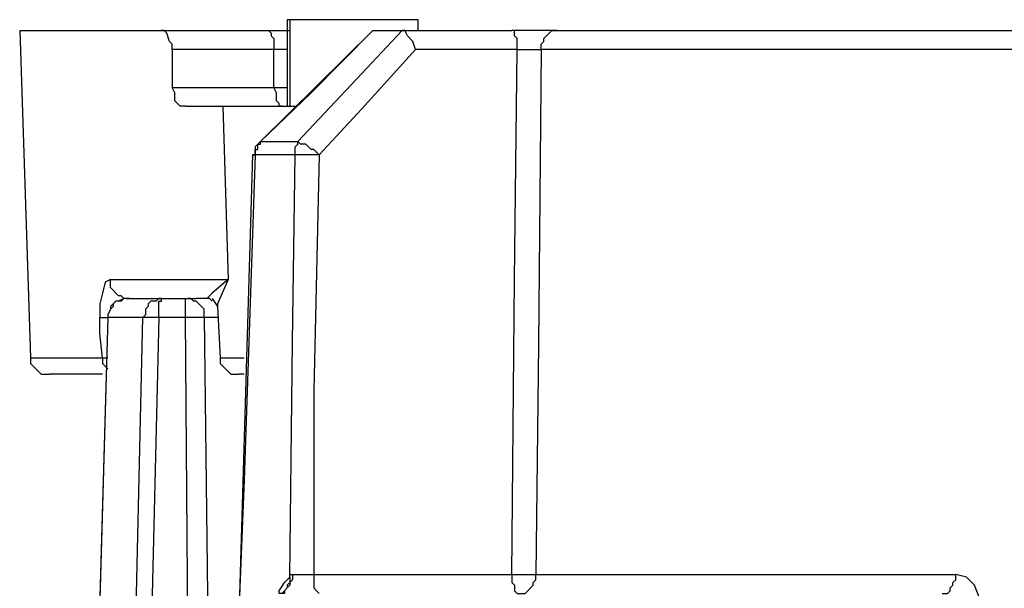
# Model space of a CAD drawing. Units: inches. Extents: x 2.6 to 76.2, y -26.7 to -0.8.
# Drawn here: x 62.4 to 63.3, y -7.2 to -6.7 of the extents above; entities that cross this region are included whole.
import ezdxf

# ---------------------------------------------------------------- set-up
doc = ezdxf.new("R2010")
doc.units = ezdxf.units.IN
doc.header["$MEASUREMENT"] = 0
doc.layers.add('line art', color=7, linetype='Continuous', lineweight=0)

# ---------------------------------------------------------------- blocks, each defined once
blk = doc.blocks.new('Block_4')
at = {"layer": 'line art', "color": 7, "lineweight": 25}
for p, q in [((62.65089, -6.66747), (62.64838, -6.66747)), ((62.64838, -6.66747), (62.64838, -6.74867)), ((62.65089, -6.66747), (62.65089, -6.74867)), ((62.77124, -6.67762), (62.77124, -6.66747)), ((62.39764, -6.67762), (62.40766, -6.98462)), ((62.72862, -6.67762), (62.6233, -6.78165)), ((62.72862, -6.67762), (62.72862, -6.67762)), ((62.7562, -6.67762), (62.859, -6.67762)), ((62.7562, -6.67762), (62.7562, -6.67762)), ((62.63584, -6.7309), (62.63584, -6.69538)), ((62.86402, -6.69538), (62.76873, -6.69538)), ((62.5882, -6.74867), (62.59321, -6.91104)), ((62.6233, -6.78165), (62.6233, -6.78165)), ((62.61578, -6.79433), (62.61829, -6.79433)), ((62.5556, -6.92881), (62.56313, -6.92881)), ((62.57316, -6.92881), (62.56313, -6.92881)), ((62.57817, -6.92881), (62.58318, -6.93641)), ((62.58318, -6.93641), (62.58569, -6.98462)), ((62.48038, -6.94656), (62.48038, -6.94656)), ((62.67345, -7.1876), (62.859, -7.1876))]:
    blk.add_line(p, q, dxfattribs=at)
for points in [[(62.77124, -6.66747), (62.77124, -6.66747), (62.76623, -6.66747), (62.75118, -6.66747), (62.73112, -6.66747), (62.70605, -6.66747), (62.68348, -6.66747), (62.66342, -6.66747), (62.65089, -6.66747)], [(62.39764, -6.67762), (62.39764, -6.67762), (62.40265, -6.67762), (62.4202, -6.67762), (62.44778, -6.67762), (62.4854, -6.67762), (62.53053, -6.67762)], [(62.53053, -6.67762), (62.53805, -6.67762), (62.54808, -6.67762), (62.55811, -6.67762), (62.57065, -6.67762), (62.58318, -6.67762), (62.59823, -6.67762), (62.61327, -6.67762), (62.62832, -6.67762)], [(62.54056, -6.69538), (62.54056, -6.69031), (62.53805, -6.68777), (62.53554, -6.68016), (62.53303, -6.67762), (62.53053, -6.67762)], [(62.72862, -6.67762), (62.67094, -6.73598), (62.6233, -6.78165)], [(62.62832, -6.67762), (62.63333, -6.67762), (62.63835, -6.67762), (62.64336, -6.67762), (62.64587, -6.67762), (62.65089, -6.67762)], [(62.62832, -6.67762), (62.63083, -6.67762), (62.63333, -6.68016), (62.63333, -6.6827), (62.63584, -6.68524), (62.63584, -6.68777), (62.63584, -6.69031), (62.63584, -6.69538)], [(62.65841, -6.78165), (62.71357, -6.72329), (62.7562, -6.67762)], [(62.72862, -6.67762), (62.73363, -6.67762), (62.73614, -6.67762), (62.73865, -6.67762), (62.74115, -6.67762), (62.74617, -6.67762), (62.74868, -6.67762), (62.75118, -6.67762), (62.7562, -6.67762)], [(62.76873, -6.69538), (62.76623, -6.68777), (62.76121, -6.6827), (62.7587, -6.67762), (62.7562, -6.67762)], [(62.90163, -6.67762), (62.89411, -6.67762), (62.87906, -6.67762), (62.86903, -6.67762), (62.859, -6.67762)], [(62.86402, -6.69538), (62.86402, -6.69031), (62.86402, -6.68777), (62.86402, -6.68524), (62.86151, -6.6827), (62.86151, -6.68016), (62.86151, -6.67762), (62.859, -6.67762)], [(62.88659, -6.69538), (62.88659, -6.69031), (62.88909, -6.68777), (62.88909, -6.68524), (62.8916, -6.6827), (62.89411, -6.68016), (62.89661, -6.67762), (62.89912, -6.67762), (62.90163, -6.67762)], [(62.90163, -6.67762), (62.95178, -6.67762), (63.00694, -6.67762), (63.06461, -6.67762), (63.12479, -6.67762), (63.18999, -6.67762), (63.26019, -6.67762), (63.3304, -6.67762), (63.40562, -6.67762)], [(62.63584, -6.69538), (62.6208, -6.69538), (62.60575, -6.69538), (62.59071, -6.69538), (62.57817, -6.69538), (62.56563, -6.69538), (62.5556, -6.69538), (62.54557, -6.69538), (62.54056, -6.69538)], [(62.54056, -6.69538), (62.54056, -6.71568), (62.54056, -6.7309)], [(62.64838, -6.69538), (62.64587, -6.69538), (62.64086, -6.69538), (62.63584, -6.69538)], [(62.76873, -6.69538), (62.71859, -6.7512), (62.67847, -6.79433)], [(62.859, -7.1876), (62.86151, -6.91104), (62.86402, -6.69538)], [(62.86402, -6.69538), (62.87154, -6.69538), (62.87656, -6.69538), (62.88157, -6.69538), (62.88659, -6.69538)], [(62.88659, -6.69538), (62.88408, -6.97194), (62.88157, -7.1876)], [(63.39559, -6.69538), (63.32037, -6.69538), (63.24765, -6.69538), (63.17745, -6.69538), (63.11226, -6.69538), (63.04957, -6.69538), (62.9919, -6.69538), (62.93673, -6.69538), (62.88659, -6.69538)], [(62.54056, -6.7309), (62.54808, -6.7309), (62.5556, -6.7309), (62.56563, -6.7309), (62.57817, -6.7309), (62.59071, -6.7309), (62.60575, -6.7309), (62.6208, -6.7309), (62.63584, -6.7309)], [(62.5531, -6.74867), (62.54808, -6.74867), (62.54557, -6.74613), (62.54307, -6.74359), (62.54307, -6.74105), (62.54307, -6.73598), (62.54056, -6.7309)], [(62.63584, -6.7309), (62.64086, -6.7309), (62.64587, -6.7309), (62.64838, -6.7309)], [(62.64336, -6.74867), (62.64336, -6.74867), (62.64086, -6.74867), (62.64086, -6.74613), (62.63835, -6.74359), (62.63835, -6.74105), (62.63835, -6.73852), (62.63835, -6.73598), (62.63584, -6.7309)], [(62.5531, -6.74867), (62.5556, -6.74867), (62.56062, -6.74867), (62.56563, -6.74867), (62.57065, -6.74867), (62.57566, -6.74867), (62.57817, -6.74867), (62.58318, -6.74867), (62.5882, -6.74867)], [(62.5882, -6.74867), (62.60074, -6.74867), (62.61829, -6.74867), (62.63835, -6.74867), (62.6559, -6.74867)], [(62.6233, -6.78165), (62.6208, -6.78418), (62.61829, -6.78672), (62.61829, -6.78926), (62.61829, -6.7918), (62.61829, -6.79433), (62.61578, -6.79433)], [(62.61829, -6.79433), (62.61829, -6.79433), (62.61829, -6.7918), (62.61829, -6.78926), (62.6208, -6.78926), (62.6208, -6.78672), (62.6208, -6.78418), (62.6233, -6.78418), (62.6233, -6.78165)], [(62.6233, -6.78165), (62.62832, -6.78165), (62.63333, -6.78165), (62.63584, -6.78165), (62.64086, -6.78165), (62.64587, -6.78165), (62.65089, -6.78165), (62.6559, -6.78165), (62.65841, -6.78165)], [(62.6559, -6.79433), (62.6559, -6.79433), (62.6559, -6.7918), (62.6559, -6.78926), (62.6559, -6.78672), (62.65841, -6.78418), (62.65841, -6.78165)], [(62.67847, -6.79433), (62.67596, -6.7918), (62.67345, -6.78926), (62.67094, -6.78926), (62.66844, -6.78672), (62.66593, -6.78418), (62.66342, -6.78418), (62.66092, -6.78418), (62.65841, -6.78165)], [(62.61578, -6.79433), (62.60324, -7.22819), (62.58569, -7.68996)], [(62.61829, -6.79433), (62.60826, -7.0988), (62.60324, -7.22312)], [(62.6559, -6.79433), (62.65089, -6.79433), (62.64587, -6.79433), (62.64086, -6.79433), (62.63584, -6.79433), (62.63083, -6.79433), (62.62832, -6.79433), (62.6233, -6.79433), (62.61829, -6.79433)], [(62.65089, -7.19013), (62.65339, -6.9694), (62.6559, -6.79433)], [(62.67847, -6.79433), (62.67345, -6.79433), (62.67094, -6.79433), (62.66844, -6.79433), (62.66342, -6.79433), (62.66092, -6.79433), (62.65841, -6.79433), (62.6559, -6.79433)], [(62.67847, -6.79433), (62.67345, -7.01507), (62.67345, -7.1876)], [(62.48289, -6.91104), (62.47787, -6.91358), (62.47537, -6.92373), (62.47286, -6.93388), (62.47286, -6.94656)], [(62.48289, -6.91104), (62.49292, -6.91104), (62.50545, -6.91104), (62.51799, -6.91104), (62.53303, -6.91104), (62.54557, -6.91104), (62.56062, -6.91104), (62.57817, -6.91104), (62.59321, -6.91104)], [(62.50044, -6.92881), (62.49542, -6.92881), (62.49292, -6.92627), (62.49041, -6.92627), (62.4879, -6.92373), (62.4854, -6.92119), (62.48289, -6.91866), (62.48289, -6.91612), (62.48289, -6.91104)], [(62.59321, -6.91104), (62.57817, -6.92373), (62.57316, -6.92881)], [(62.59321, -6.91104), (62.58318, -6.93388), (62.58318, -6.93641)], [(62.49793, -6.92881), (62.49542, -6.92881), (62.49292, -6.93134), (62.4879, -6.93134), (62.4854, -6.93388), (62.4854, -6.93641), (62.48289, -6.93895), (62.48038, -6.94403), (62.48038, -6.94656)], [(62.49793, -6.92881), (62.49542, -6.92881), (62.49041, -6.93134), (62.4879, -6.93134), (62.4854, -6.93388), (62.48289, -6.93641), (62.48289, -6.93895), (62.48038, -6.94403), (62.48038, -6.94656)], [(62.49793, -6.92881), (62.50295, -6.92881), (62.50545, -6.92881), (62.51047, -6.92881), (62.51298, -6.92881), (62.51799, -6.92881), (62.52301, -6.92881), (62.52551, -6.92881), (62.53053, -6.92881)], [(62.53053, -6.92881), (62.52802, -6.92881), (62.52551, -6.93134), (62.5205, -6.93134), (62.51799, -6.93388), (62.51799, -6.93641), (62.51548, -6.93895), (62.51548, -6.94403), (62.51298, -6.94656)], [(62.52802, -6.94656), (62.52802, -6.94403), (62.52802, -6.93895), (62.52802, -6.93641), (62.52802, -6.93388), (62.52802, -6.93134), (62.53053, -6.93134), (62.53053, -6.92881)], [(62.53053, -6.92881), (62.53303, -6.92881), (62.53554, -6.92881), (62.54056, -6.92881), (62.54307, -6.92881), (62.54557, -6.92881), (62.54808, -6.92881), (62.55059, -6.92881), (62.5556, -6.92881)], [(62.5531, -6.94656), (62.5531, -6.94403), (62.5531, -6.93895), (62.5531, -6.93641), (62.5531, -6.93388), (62.5531, -6.93134), (62.5531, -6.92881), (62.5556, -6.92881)], [(62.57065, -6.94656), (62.57065, -6.94403), (62.57065, -6.93895), (62.56814, -6.93641), (62.56563, -6.93388), (62.56313, -6.93134), (62.56062, -6.93134), (62.55811, -6.92881), (62.5556, -6.92881)], [(62.57817, -6.93134), (62.57817, -6.93134), (62.57566, -6.92881), (62.57316, -6.92881)], [(62.48038, -6.94656), (62.47035, -7.29923), (62.4553, -7.72802)], [(62.48038, -6.94656), (62.46784, -7.38296), (62.45781, -7.72802)], [(62.47286, -6.94656), (62.47537, -6.94656), (62.47787, -6.94656), (62.48038, -6.94656)], [(62.47537, -6.98462), (62.47286, -6.96179), (62.47286, -6.94656)], [(62.51298, -6.94656), (62.51047, -6.94656), (62.50545, -6.94656), (62.50044, -6.94656), (62.49793, -6.94656), (62.49292, -6.94656), (62.4879, -6.94656), (62.4854, -6.94656), (62.48038, -6.94656)], [(62.49793, -7.6925), (62.50545, -7.27386), (62.51298, -6.94656)], [(62.52802, -6.94656), (62.51799, -7.36266), (62.51047, -7.6925)], [(62.52802, -6.94656), (62.52551, -6.94656), (62.52301, -6.94656), (62.5205, -6.94656), (62.51799, -6.94656), (62.51548, -6.94656), (62.51298, -6.94656)], [(62.5531, -6.94656), (62.54808, -6.94656), (62.54557, -6.94656), (62.54307, -6.94656), (62.54056, -6.94656), (62.53805, -6.94656), (62.53303, -6.94656), (62.53053, -6.94656), (62.52802, -6.94656)], [(62.57065, -6.94656), (62.57065, -6.94656), (62.56814, -6.94656), (62.56563, -6.94656), (62.56313, -6.94656), (62.56062, -6.94656), (62.55811, -6.94656), (62.5556, -6.94656), (62.5531, -6.94656)], [(62.56062, -7.6925), (62.5556, -7.27386), (62.5531, -6.94656)], [(62.58318, -6.94656), (62.58068, -6.94656), (62.57065, -6.94656)], [(62.57065, -6.94656), (62.57566, -7.36266), (62.58068, -7.6925)], [(62.40766, -6.98462), (62.40766, -6.98462), (62.41519, -6.98462), (62.42772, -6.98462), (62.44778, -6.98462), (62.47537, -6.98462)], [(62.40766, -6.98462), (62.40766, -6.98716), (62.40766, -6.9897), (62.41017, -6.99223), (62.41268, -6.99477), (62.41519, -6.99731), (62.41769, -6.99984), (62.4202, -6.99984), (62.42522, -6.99984)], [(62.47537, -6.98462), (62.47537, -6.98716), (62.47537, -6.9897), (62.47787, -6.99223), (62.48038, -6.99477)], [(62.47537, -6.98462), (62.47537, -6.98462), (62.47787, -6.98462), (62.48038, -6.98462)], [(62.58569, -6.98462), (62.5882, -6.98462), (62.60575, -6.98462), (62.60826, -6.98462)], [(62.58569, -6.98462), (62.58569, -6.98716), (62.58569, -6.9897), (62.5882, -6.99223), (62.59071, -6.99477), (62.59321, -6.99731), (62.59572, -6.99984), (62.59823, -6.99984), (62.60324, -6.99984)], [(62.47537, -6.99984), (62.46534, -6.99984), (62.44527, -6.99984), (62.43274, -6.99984), (62.42522, -6.99984)], [(62.60826, -6.99984), (62.60575, -6.99984), (62.60324, -6.99984)], [(62.65339, -7.1876), (62.65339, -7.19267), (62.65089, -7.19521), (62.65089, -7.19775), (62.64838, -7.20028), (62.64587, -7.20282), (62.64587, -7.20536), (62.64336, -7.20536), (62.64086, -7.20536)], [(62.64086, -7.20536), (62.64086, -7.20282), (62.64587, -7.19521), (62.65089, -7.19013)], [(62.65089, -7.19013), (62.65089, -7.19267), (62.65089, -7.19521), (62.64838, -7.19775), (62.64838, -7.20028), (62.64587, -7.20282), (62.64336, -7.20536)], [(62.65089, -7.19013), (62.65089, -7.1876), (62.65339, -7.1876)], [(62.65339, -7.1876), (62.6559, -7.1876), (62.66092, -7.1876), (62.66844, -7.1876), (62.67345, -7.1876)], [(62.67345, -7.1876), (62.67345, -7.19267), (62.67345, -7.19521), (62.67345, -7.19775), (62.67345, -7.20028), (62.67596, -7.20282), (62.67847, -7.20536)], [(62.859, -7.1876), (62.86151, -7.1876), (62.86653, -7.1876), (62.86903, -7.1876), (62.87154, -7.1876), (62.87405, -7.1876), (62.87656, -7.1876), (62.87906, -7.1876), (62.88157, -7.1876)], [(62.859, -7.1876), (62.859, -7.19267), (62.859, -7.19521), (62.86151, -7.19775), (62.86151, -7.20028), (62.86151, -7.20282), (62.86402, -7.20536), (62.86653, -7.20536)], [(62.86653, -7.20536), (62.86903, -7.20536), (62.87154, -7.20536), (62.87405, -7.20282), (62.87656, -7.20028), (62.87906, -7.19775), (62.87906, -7.19521), (62.88157, -7.19267), (62.88157, -7.1876)], [(62.88157, -7.1876), (62.92169, -7.1876), (62.96432, -7.1876), (63.00945, -7.1876), (63.0596, -7.1876), (63.10975, -7.1876), (63.1624, -7.1876), (63.21757, -7.1876), (63.27524, -7.1876)], [(63.2627, -7.20536), (63.26521, -7.20536), (63.26772, -7.20536), (63.27022, -7.20282), (63.27022, -7.20028), (63.27273, -7.19775), (63.27273, -7.19521), (63.27524, -7.19267), (63.27524, -7.1876)], [(63.30031, -7.22312), (63.2978, -7.21043), (63.29279, -7.19775), (63.28527, -7.19013), (63.27524, -7.1876)]]:
    blk.add_lwpolyline(points, dxfattribs=at)
blk = doc.blocks.new('Block_3')
at = {"layer": 'line art'}
blk.add_blockref('Block_4', (0, 0), dxfattribs=at)

msp = doc.modelspace()

# ---------------------------------------------------------------- block references
at = {"layer": 'line art'}
msp.add_blockref('Block_3', (0, 0), dxfattribs=at)

doc.saveas('drawing.dxf')
